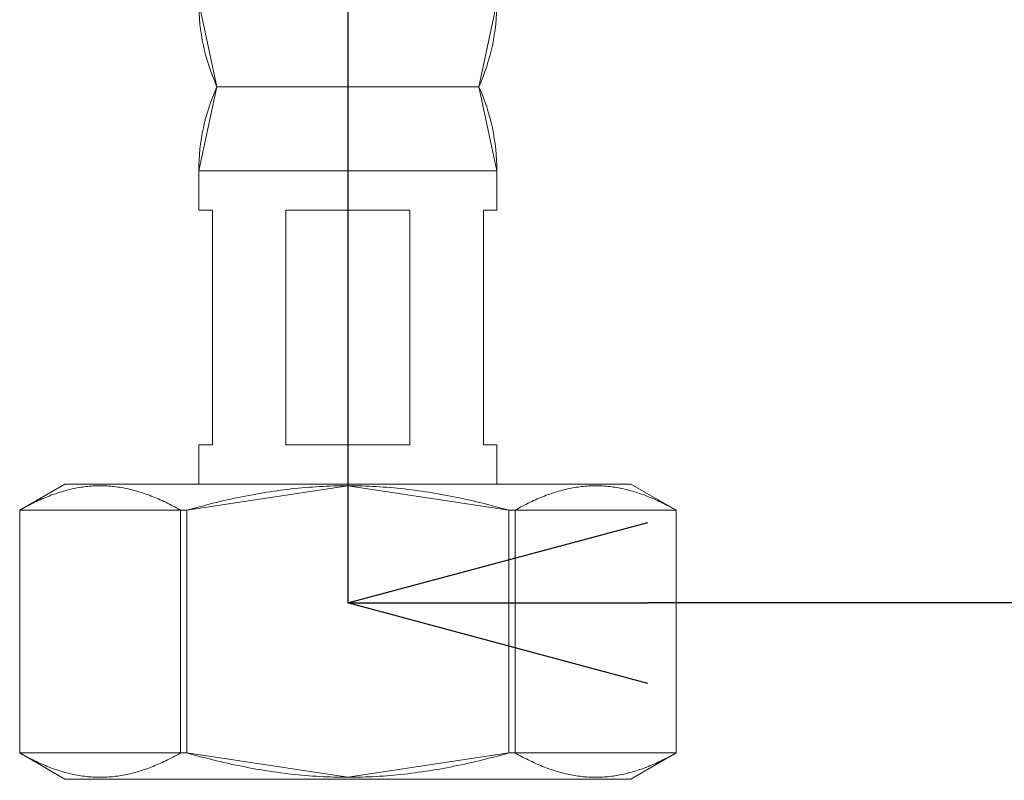
# Model space of a CAD drawing. Units: inches. Extents: x -256 to 584, y -531 to 657.
# Drawn here: x 135 to 168, y -155 to -129 of the extents above; entities that cross this region are included whole.
import ezdxf

# ---------------------------------------------------------------- set-up
doc = ezdxf.new("R2010")
doc.units = ezdxf.units.IN
doc.header["$MEASUREMENT"] = 0
doc.layers.add('_U+30EC_U+30A4_U+30E4_U+30FC 1', color=7, linetype='Continuous')
doc.layers.add('寸法', color=3, linetype='Continuous', lineweight=20)
doc.styles.add('japanese', font='romans.shx', dxfattribs={"bigfont": 'bigfont.shx'})
doc.dimstyles.new('KIHON1対4', dxfattribs={"dimscale": 10, "dimtxt": 1, "dimasz": 1, "dimexe": 0, "dimexo": 0.8, "dimgap": 0.4, "dimtad": 1, "dimdec": 0, "dimdsep": 46, "dimtxsty": 'japanese', "dimblk": 'OPEN30', "dimcen": 2.5, "dimadec": 0, "dimazin": 0, "dimtfac": 1, "dimtdec": 0, "dimtmove": 0, "dimatfit": 0, "dimfxl": 1, "dimarcsym": 0})

# ---------------------------------------------------------------- blocks, each defined once
blk = doc.blocks.new('_Open30')
at = {"color": 0, "linetype": 'ByBlock', "lineweight": -2}
for p, q in [((-1, 0.2679), (0, 0)), ((0, 0), (-1, -0.2679)), ((0, 0), (-1, 0))]:
    blk.add_line(p, q, dxfattribs=at)
blk = doc.blocks.new('*D22')
at = {"layer": 'Defpoints', "color": 0, "linetype": 'Continuous', "transparency": 16777216}
for p in [(415.009, -86.243), (146.069, -107.987), (146.069, -148.865)]:
    blk.add_point(p, dxfattribs=at)
at = {"layer": '寸法', "color": 0, "linetype": 'Continuous', "lineweight": -2, "transparency": 16777216}
for p, q in [((415.009, -94.243), (415.009, -148.865)), ((146.069, -115.987), (146.069, -148.865)), ((405.009, -148.865), (156.069, -148.865))]:
    blk.add_line(p, q, dxfattribs=at)
at = {"layer": '寸法', "color": 0, "linetype": 'Continuous', "lineweight": -2, "transparency": 16777216, "xscale": 10, "yscale": 10, "zscale": 10, "rotation": 180}
blk.add_blockref('_Open30', (146.069, -148.865), dxfattribs=at)
at = {"layer": '寸法', "color": 0, "linetype": 'Continuous', "lineweight": -2, "transparency": 16777216, "xscale": 10, "yscale": 10, "zscale": 10}
blk.add_blockref('_Open30', (415.009, -148.865), dxfattribs=at)
at = {"layer": '寸法', "color": 0, "linetype": 'Continuous', "lineweight": 5, "transparency": 16777216, "insert": (280.539, -139.865), "char_height": 10, "attachment_point": 5, "style": 'japanese'}
blk.add_mtext('MAX 250', dxfattribs=at)

msp = doc.modelspace()

# ---------------------------------------------------------------- linework, layer by layer
at = {"layer": '_U+30EC_U+30A4_U+30E4_U+30FC 1', "linetype": 'Continuous', "lineweight": 5}
for points in [[(141.553, -128.844), (141.101, -128.844), (141.703, -131.653), (150.434, -131.653), (151.036, -128.844), (150.584, -128.844), (146.069, -128.844), (141.553, -128.844)], [(141.101, -134.462), (151.036, -134.462), (150.434, -131.653), (141.703, -131.653), (141.101, -134.462)], [(141.703, -131.653), (150.434, -131.653)], [(141.101, -135.768), (141.553, -135.768), (141.553, -143.596), (141.101, -143.596), (141.101, -144.9), (151.036, -144.9), (151.036, -143.596), (150.584, -143.596), (150.584, -135.768), (151.036, -135.768), (151.036, -134.462), (141.101, -134.462), (141.101, -135.768)], [(141.101, -134.462), (151.036, -134.462)], [(141.101, -134.462), (141.101, -135.768)], [(151.036, -134.462), (151.036, -135.768)], [(141.553, -135.768), (141.101, -135.768)], [(141.553, -135.768), (141.553, -143.596)], [(148.138, -135.768), (143.999, -135.768), (143.999, -143.596), (148.138, -143.596), (148.138, -135.768)], [(143.999, -135.768), (148.138, -135.768), (148.138, -143.596), (143.999, -143.596), (143.999, -135.768)], [(148.138, -135.768), (143.999, -135.768)], [(143.999, -135.768), (143.999, -143.596)], [(148.138, -135.768), (148.138, -143.596)], [(151.036, -135.768), (150.584, -135.768)], [(150.584, -143.596), (150.584, -135.768)], [(141.553, -143.596), (141.101, -143.596)], [(141.101, -144.9), (141.101, -143.596)], [(143.999, -143.596), (148.138, -143.596)], [(150.584, -143.596), (151.036, -143.596)], [(151.036, -144.9), (151.036, -143.596)], [(136.636, -144.9), (135.13, -145.769), (135.131, -145.769), (135.194, -145.734), (135.257, -145.699), (135.32, -145.665), (135.382, -145.632), (135.444, -145.6), (135.505, -145.569), (135.567, -145.538), (135.628, -145.509), (135.689, -145.48), (135.749, -145.452), (135.81, -145.424), (135.87, -145.398), (135.93, -145.372), (135.989, -145.347), (136.049, -145.323), (136.109, -145.299), (136.168, -145.276), (136.227, -145.254), (136.287, -145.233), (136.346, -145.213), (136.405, -145.193), (136.464, -145.174), (136.522, -145.156), (136.581, -145.139), (136.64, -145.122), (136.699, -145.106), (136.757, -145.091), (136.816, -145.077), (136.875, -145.064), (136.933, -145.051), (136.992, -145.039), (137.051, -145.028), (137.109, -145.018), (137.168, -145.008), (137.226, -145), (137.285, -144.992), (137.344, -144.985), (137.402, -144.979), (137.461, -144.973), (137.519, -144.969), (137.578, -144.965), (137.637, -144.962), (137.695, -144.96), (137.754, -144.959), (137.812, -144.958), (137.871, -144.959), (137.93, -144.96), (137.988, -144.962), (138.047, -144.965), (138.105, -144.969), (138.164, -144.973), (138.223, -144.979), (138.281, -144.985), (138.34, -144.992), (138.398, -145), (138.457, -145.008), (138.516, -145.018), (138.574, -145.028), (138.633, -145.039), (138.691, -145.051), (138.75, -145.064), (138.809, -145.077), (138.867, -145.091), (138.926, -145.106), (138.985, -145.122), (139.044, -145.139), (139.102, -145.156), (139.161, -145.174), (139.22, -145.193), (139.279, -145.213), (139.338, -145.233), (139.397, -145.254), (139.457, -145.276), (139.516, -145.299), (139.576, -145.323), (139.635, -145.347), (139.695, -145.372), (139.755, -145.398), (139.815, -145.424), (139.876, -145.452), (139.936, -145.48), (139.997, -145.509), (140.058, -145.538), (140.119, -145.569), (140.181, -145.6), (140.243, -145.632), (140.305, -145.665), (140.368, -145.699), (140.431, -145.734), (140.494, -145.769), (140.706, -145.769), (140.831, -145.734), (140.956, -145.7), (141.08, -145.666), (141.203, -145.634), (141.326, -145.602), (141.448, -145.57), (141.57, -145.54), (141.691, -145.511), (141.812, -145.482), (141.933, -145.454), (142.053, -145.426), (142.173, -145.4), (142.293, -145.374), (142.412, -145.349), (142.531, -145.325), (142.65, -145.301), (142.769, -145.279), (142.887, -145.257), (143.005, -145.235), (143.124, -145.215), (143.242, -145.195), (143.36, -145.176), (143.478, -145.158), (143.595, -145.14), (143.713, -145.124), (143.831, -145.108), (143.949, -145.093), (144.066, -145.078), (144.184, -145.065), (144.302, -145.052), (144.419, -145.04), (144.537, -145.029), (144.655, -145.018), (144.772, -145.009), (144.89, -145), (145.008, -144.992), (145.126, -144.985), (145.244, -144.979), (145.361, -144.973), (145.479, -144.969), (145.597, -144.965), (145.715, -144.962), (145.833, -144.96), (145.951, -144.959), (146.069, -144.958), (146.186, -144.959), (146.304, -144.96), (146.422, -144.962), (146.54, -144.965), (146.657, -144.969), (146.775, -144.973), (146.893, -144.979), (147.011, -144.985), (147.128, -144.992), (147.246, -145), (147.364, -145.009), (147.481, -145.018), (147.599, -145.029), (147.716, -145.04), (147.834, -145.052), (147.952, -145.065), (148.069, -145.078), (148.187, -145.092), (148.305, -145.108), (148.422, -145.123), (148.54, -145.14), (148.658, -145.158), (148.776, -145.176), (148.894, -145.195), (149.012, -145.214), (149.13, -145.235), (149.248, -145.256), (149.367, -145.278), (149.485, -145.301), (149.604, -145.325), (149.723, -145.349), (149.843, -145.374), (149.963, -145.4), (150.082, -145.426), (150.203, -145.453), (150.323, -145.482), (150.444, -145.51), (150.566, -145.54), (150.688, -145.57), (150.81, -145.601), (150.933, -145.633), (151.057, -145.666), (151.181, -145.7), (151.306, -145.734), (151.431, -145.769), (151.643, -145.769), (151.707, -145.734), (151.769, -145.699), (151.832, -145.665), (151.894, -145.632), (151.956, -145.6), (152.018, -145.569), (152.079, -145.538), (152.14, -145.509), (152.201, -145.48), (152.261, -145.452), (152.322, -145.424), (152.382, -145.398), (152.442, -145.372), (152.502, -145.347), (152.561, -145.323), (152.621, -145.299), (152.68, -145.276), (152.74, -145.254), (152.799, -145.233), (152.858, -145.213), (152.917, -145.193), (152.976, -145.174), (153.035, -145.156), (153.094, -145.139), (153.152, -145.122), (153.211, -145.106), (153.27, -145.091), (153.328, -145.077), (153.387, -145.064), (153.446, -145.051), (153.504, -145.039), (153.563, -145.028), (153.621, -145.018), (153.68, -145.008), (153.739, -145), (153.797, -144.992), (153.856, -144.985), (153.914, -144.979), (153.973, -144.973), (154.032, -144.969), (154.09, -144.965), (154.149, -144.962), (154.207, -144.96), (154.266, -144.959), (154.325, -144.958), (154.383, -144.959), (154.442, -144.96), (154.5, -144.962), (154.559, -144.965), (154.618, -144.969), (154.676, -144.973), (154.735, -144.979), (154.793, -144.985), (154.852, -144.992), (154.911, -145), (154.969, -145.008), (155.028, -145.018), (155.086, -145.028), (155.145, -145.039), (155.204, -145.051), (155.262, -145.064), (155.321, -145.077), (155.38, -145.091), (155.438, -145.106), (155.497, -145.122), (155.556, -145.139), (155.615, -145.156), (155.673, -145.174), (155.732, -145.193), (155.791, -145.213), (155.851, -145.233), (155.91, -145.254), (155.969, -145.276), (156.028, -145.299), (156.088, -145.323), (156.148, -145.347), (156.207, -145.372), (156.267, -145.398), (156.328, -145.424), (156.388, -145.452), (156.448, -145.48), (156.509, -145.509), (156.57, -145.538), (156.632, -145.569), (156.693, -145.6), (156.755, -145.632), (156.817, -145.665), (156.88, -145.699), (156.943, -145.734), (157.006, -145.769), (157.006, -153.866), (156.943, -153.901), (156.88, -153.936), (156.817, -153.969), (156.755, -154.002), (156.693, -154.035), (156.632, -154.066), (156.57, -154.096), (156.509, -154.126), (156.448, -154.155), (156.388, -154.183), (156.328, -154.211), (156.267, -154.237), (156.207, -154.263), (156.148, -154.288), (156.088, -154.312), (156.028, -154.336), (155.969, -154.358), (155.91, -154.38), (155.851, -154.402), (155.791, -154.422), (155.732, -154.442), (155.673, -154.461), (155.615, -154.479), (155.556, -154.496), (155.497, -154.513), (155.438, -154.528), (155.38, -154.543), (155.321, -154.558), (155.262, -154.571), (155.204, -154.584), (155.145, -154.596), (155.086, -154.607), (155.028, -154.617), (154.969, -154.627), (154.911, -154.635), (154.852, -154.643), (154.793, -154.65), (154.735, -154.656), (154.676, -154.662), (154.618, -154.666), (154.559, -154.67), (154.5, -154.673), (154.442, -154.675), (154.383, -154.676), (154.325, -154.677), (154.266, -154.676), (154.207, -154.675), (154.149, -154.673), (154.09, -154.67), (154.032, -154.666), (153.973, -154.662), (153.914, -154.656), (153.856, -154.65), (153.797, -154.643), (153.739, -154.635), (153.68, -154.627), (153.621, -154.617), (153.563, -154.607), (153.504, -154.596), (153.446, -154.584), (153.387, -154.571), (153.328, -154.558), (153.27, -154.543), (153.211, -154.528), (153.152, -154.513), (153.094, -154.496), (153.035, -154.479), (152.976, -154.461), (152.917, -154.442), (152.858, -154.422), (152.799, -154.401), (152.74, -154.38), (152.68, -154.358), (152.621, -154.336), (152.561, -154.312), (152.502, -154.288), (152.442, -154.263), (152.382, -154.237), (152.322, -154.211), (152.261, -154.183), (152.201, -154.155), (152.14, -154.126), (152.079, -154.096), (152.018, -154.066), (151.956, -154.035), (151.894, -154.002), (151.832, -153.969), (151.769, -153.936), (151.707, -153.901), (151.643, -153.866), (151.431, -153.866), (151.306, -153.901), (151.181, -153.935), (151.057, -153.969), (150.933, -154.001), (150.81, -154.033), (150.688, -154.065), (150.566, -154.095), (150.444, -154.125), (150.323, -154.153), (150.203, -154.181), (150.082, -154.209), (149.963, -154.235), (149.843, -154.261), (149.723, -154.286), (149.604, -154.31), (149.485, -154.334), (149.367, -154.357), (149.248, -154.379), (149.13, -154.4), (149.012, -154.42), (148.894, -154.44), (148.776, -154.459), (148.658, -154.477), (148.54, -154.495), (148.422, -154.511), (148.305, -154.527), (148.187, -154.542), (148.069, -154.557), (147.952, -154.57), (147.834, -154.583), (147.716, -154.595), (147.599, -154.606), (147.481, -154.617), (147.364, -154.626), (147.246, -154.635), (147.128, -154.643), (147.011, -154.65), (146.893, -154.656), (146.775, -154.662), (146.657, -154.666), (146.54, -154.67), (146.422, -154.673), (146.304, -154.675), (146.186, -154.676), (146.069, -154.677), (145.951, -154.676), (145.833, -154.675), (145.715, -154.673), (145.597, -154.67), (145.479, -154.666), (145.361, -154.662), (145.244, -154.656), (145.126, -154.65), (145.008, -154.643), (144.89, -154.635), (144.772, -154.626), (144.655, -154.616), (144.537, -154.606), (144.419, -154.595), (144.302, -154.583), (144.184, -154.57), (144.066, -154.557), (143.949, -154.542), (143.831, -154.527), (143.713, -154.511), (143.595, -154.494), (143.478, -154.477), (143.36, -154.459), (143.242, -154.44), (143.124, -154.42), (143.005, -154.4), (142.887, -154.378), (142.769, -154.356), (142.65, -154.333), (142.531, -154.31), (142.412, -154.286), (142.293, -154.261), (142.173, -154.235), (142.053, -154.208), (141.933, -154.181), (141.812, -154.153), (141.691, -154.124), (141.57, -154.095), (141.448, -154.064), (141.326, -154.033), (141.203, -154.001), (141.08, -153.969), (140.956, -153.935), (140.831, -153.901), (140.706, -153.866), (140.494, -153.866), (140.431, -153.901), (140.368, -153.936), (140.305, -153.969), (140.243, -154.002), (140.181, -154.035), (140.119, -154.066), (140.058, -154.096), (139.997, -154.126), (139.936, -154.155), (139.876, -154.183), (139.815, -154.211), (139.755, -154.237), (139.695, -154.263), (139.635, -154.288), (139.576, -154.312), (139.516, -154.336), (139.457, -154.358), (139.397, -154.38), (139.338, -154.402), (139.279, -154.422), (139.22, -154.442), (139.161, -154.461), (139.102, -154.479), (139.044, -154.496), (138.985, -154.513), (138.926, -154.528), (138.867, -154.543), (138.809, -154.558), (138.75, -154.571), (138.691, -154.584), (138.633, -154.596), (138.574, -154.607), (138.516, -154.617), (138.457, -154.627), (138.398, -154.635), (138.34, -154.643), (138.281, -154.65), (138.223, -154.656), (138.164, -154.662), (138.105, -154.666), (138.047, -154.67), (137.988, -154.673), (137.93, -154.675), (137.871, -154.676), (137.812, -154.677), (137.754, -154.676), (137.695, -154.675), (137.637, -154.673), (137.578, -154.67), (137.519, -154.666), (137.461, -154.662), (137.402, -154.656), (137.344, -154.65), (137.285, -154.643), (137.226, -154.635), (137.168, -154.627), (137.109, -154.617), (137.051, -154.607), (136.992, -154.596), (136.933, -154.584), (136.875, -154.571), (136.816, -154.558), (136.757, -154.543), (136.699, -154.528), (136.64, -154.513), (136.581, -154.496), (136.522, -154.479), (136.464, -154.461), (136.405, -154.442), (136.346, -154.422), (136.287, -154.401), (136.227, -154.38), (136.168, -154.358), (136.109, -154.336), (136.049, -154.312), (135.989, -154.288), (135.93, -154.263), (135.87, -154.237), (135.81, -154.211), (135.749, -154.183), (135.689, -154.155), (135.628, -154.126), (135.567, -154.096), (135.505, -154.066), (135.444, -154.035), (135.382, -154.002), (135.32, -153.969), (135.257, -153.936), (135.194, -153.901), (135.131, -153.866), (135.13, -153.866), (136.636, -154.735), (155.502, -154.735), (157.007, -153.866), (157.007, -145.769), (155.502, -144.9), (151.036, -144.9), (141.101, -144.9), (136.636, -144.9)], [(135.13, -145.769), (136.636, -144.9)], [(140.431, -145.734), (140.368, -145.699), (140.305, -145.665), (140.243, -145.632), (140.181, -145.6), (140.119, -145.569), (140.058, -145.538), (139.997, -145.509), (139.936, -145.48), (139.876, -145.452), (139.815, -145.424), (139.755, -145.398), (139.695, -145.372), (139.635, -145.347), (139.576, -145.323), (139.516, -145.299), (139.457, -145.276), (139.397, -145.254), (139.338, -145.233), (139.279, -145.213), (139.22, -145.193), (139.161, -145.174), (139.102, -145.156), (139.044, -145.139), (138.985, -145.122), (138.926, -145.106), (138.867, -145.091), (138.809, -145.077), (138.75, -145.064), (138.691, -145.051), (138.633, -145.039), (138.574, -145.028), (138.516, -145.018), (138.457, -145.008), (138.398, -145), (138.34, -144.992), (138.281, -144.985), (138.223, -144.979), (138.164, -144.973), (138.105, -144.969), (138.047, -144.965), (137.988, -144.962), (137.93, -144.96), (137.871, -144.959), (137.812, -144.958), (137.754, -144.959), (137.695, -144.96), (137.637, -144.962), (137.578, -144.965), (137.519, -144.969), (137.461, -144.973), (137.402, -144.979), (137.344, -144.985), (137.285, -144.992), (137.226, -145), (137.168, -145.008), (137.109, -145.018), (137.051, -145.028), (136.992, -145.039), (136.933, -145.051), (136.875, -145.064), (136.816, -145.077), (136.757, -145.091), (136.699, -145.106), (136.64, -145.122), (136.581, -145.139), (136.522, -145.156), (136.464, -145.174), (136.405, -145.193), (136.346, -145.213), (136.287, -145.233), (136.227, -145.254), (136.168, -145.276), (136.109, -145.299), (136.049, -145.323), (135.989, -145.347), (135.93, -145.372), (135.87, -145.398), (135.81, -145.424), (135.749, -145.452), (135.689, -145.48), (135.628, -145.509), (135.567, -145.538), (135.505, -145.569), (135.444, -145.6), (135.382, -145.632), (135.32, -145.665), (135.257, -145.699), (135.194, -145.734), (135.131, -145.769), (140.494, -145.769), (140.431, -145.734)], [(141.101, -144.9), (136.636, -144.9)], [(146.069, -154.677), (151.431, -153.866), (151.431, -145.769), (146.069, -144.958), (140.706, -145.769), (140.706, -153.866), (146.069, -154.677)], [(145.951, -144.959), (145.833, -144.96), (145.715, -144.962), (145.597, -144.965), (145.479, -144.969), (145.361, -144.973), (145.244, -144.979), (145.126, -144.985), (145.008, -144.992), (144.89, -145), (144.772, -145.009), (144.655, -145.018), (144.537, -145.029), (144.419, -145.04), (144.302, -145.052), (144.184, -145.065), (144.066, -145.078), (143.949, -145.093), (143.831, -145.108), (143.713, -145.124), (143.595, -145.14), (143.478, -145.158), (143.36, -145.176), (143.242, -145.195), (143.124, -145.215), (143.005, -145.235), (142.887, -145.257), (142.769, -145.279), (142.65, -145.301), (142.531, -145.325), (142.412, -145.349), (142.293, -145.374), (142.173, -145.4), (142.053, -145.426), (141.933, -145.454), (141.812, -145.482), (141.691, -145.511), (141.57, -145.54), (141.448, -145.57), (141.326, -145.602), (141.203, -145.634), (141.08, -145.666), (140.956, -145.7), (140.831, -145.734), (140.706, -145.769), (146.069, -144.958), (145.951, -144.959)], [(141.101, -144.9), (151.036, -144.9)], [(151.306, -145.734), (151.181, -145.7), (151.057, -145.666), (150.933, -145.633), (150.81, -145.601), (150.688, -145.57), (150.566, -145.54), (150.444, -145.51), (150.323, -145.482), (150.203, -145.453), (150.082, -145.426), (149.963, -145.4), (149.843, -145.374), (149.723, -145.349), (149.604, -145.325), (149.485, -145.301), (149.367, -145.278), (149.248, -145.256), (149.13, -145.235), (149.012, -145.214), (148.894, -145.195), (148.776, -145.176), (148.658, -145.158), (148.54, -145.14), (148.422, -145.123), (148.305, -145.108), (148.187, -145.092), (148.069, -145.078), (147.952, -145.065), (147.834, -145.052), (147.716, -145.04), (147.599, -145.029), (147.481, -145.018), (147.364, -145.009), (147.246, -145), (147.128, -144.992), (147.011, -144.985), (146.893, -144.979), (146.775, -144.973), (146.657, -144.969), (146.54, -144.965), (146.422, -144.962), (146.304, -144.96), (146.186, -144.959), (146.069, -144.958), (151.431, -145.769), (151.306, -145.734)], [(155.502, -144.9), (151.036, -144.9)], [(156.943, -145.734), (156.88, -145.699), (156.817, -145.665), (156.755, -145.632), (156.693, -145.6), (156.632, -145.569), (156.57, -145.538), (156.509, -145.509), (156.448, -145.48), (156.388, -145.452), (156.328, -145.424), (156.267, -145.398), (156.207, -145.372), (156.148, -145.347), (156.088, -145.323), (156.028, -145.299), (155.969, -145.276), (155.91, -145.254), (155.851, -145.233), (155.791, -145.213), (155.732, -145.193), (155.673, -145.174), (155.615, -145.156), (155.556, -145.139), (155.497, -145.122), (155.438, -145.106), (155.38, -145.091), (155.321, -145.077), (155.262, -145.064), (155.204, -145.051), (155.145, -145.039), (155.086, -145.028), (155.028, -145.018), (154.969, -145.008), (154.911, -145), (154.852, -144.992), (154.793, -144.985), (154.735, -144.979), (154.676, -144.973), (154.618, -144.969), (154.559, -144.965), (154.5, -144.962), (154.442, -144.96), (154.383, -144.959), (154.325, -144.958), (154.266, -144.959), (154.207, -144.96), (154.149, -144.962), (154.09, -144.965), (154.032, -144.969), (153.973, -144.973), (153.914, -144.979), (153.856, -144.985), (153.797, -144.992), (153.739, -145), (153.68, -145.008), (153.621, -145.018), (153.563, -145.028), (153.504, -145.039), (153.446, -145.051), (153.387, -145.064), (153.328, -145.077), (153.27, -145.091), (153.211, -145.106), (153.152, -145.122), (153.094, -145.139), (153.035, -145.156), (152.976, -145.174), (152.917, -145.193), (152.858, -145.213), (152.799, -145.233), (152.74, -145.254), (152.68, -145.276), (152.621, -145.299), (152.561, -145.323), (152.502, -145.347), (152.442, -145.372), (152.382, -145.398), (152.322, -145.424), (152.261, -145.452), (152.201, -145.48), (152.14, -145.509), (152.079, -145.538), (152.018, -145.569), (151.956, -145.6), (151.894, -145.632), (151.832, -145.665), (151.769, -145.699), (151.707, -145.734), (151.643, -145.769), (157.006, -145.769), (156.943, -145.734)], [(155.502, -144.9), (157.007, -145.769)], [(135.131, -145.769), (135.13, -145.769), (135.13, -153.866), (135.131, -153.866), (135.131, -145.769)], [(135.13, -145.769), (135.131, -145.769)], [(135.13, -153.866), (135.13, -145.769)], [(140.494, -153.866), (140.494, -145.769), (135.131, -145.769), (135.131, -153.866), (140.494, -153.866)], [(135.131, -153.866), (135.131, -145.769)], [(140.706, -153.866), (140.706, -145.769), (140.494, -145.769), (140.494, -153.866), (140.706, -153.866)], [(140.706, -145.769), (140.494, -145.769)], [(140.494, -153.866), (140.494, -145.769)], [(140.706, -145.769), (140.706, -153.866)], [(151.643, -153.866), (151.643, -145.769), (151.431, -145.769), (151.431, -153.866), (151.643, -153.866)], [(151.431, -145.769), (151.643, -145.769)], [(151.431, -153.866), (151.431, -145.769)], [(157.006, -153.866), (157.006, -145.769), (151.643, -145.769), (151.643, -153.866), (157.006, -153.866)], [(151.643, -153.866), (151.643, -145.769)], [(157.006, -153.866), (157.006, -145.769)], [(157.007, -153.866), (157.007, -145.769)], [(135.131, -153.866), (135.13, -153.866)], [(135.13, -153.866), (136.636, -154.735)], [(135.194, -153.901), (135.257, -153.936), (135.32, -153.969), (135.382, -154.002), (135.444, -154.035), (135.505, -154.066), (135.567, -154.096), (135.628, -154.126), (135.689, -154.155), (135.749, -154.183), (135.81, -154.211), (135.87, -154.237), (135.93, -154.263), (135.989, -154.288), (136.049, -154.312), (136.109, -154.336), (136.168, -154.358), (136.227, -154.38), (136.287, -154.401), (136.346, -154.422), (136.405, -154.442), (136.464, -154.461), (136.522, -154.479), (136.581, -154.496), (136.64, -154.513), (136.699, -154.528), (136.757, -154.543), (136.816, -154.558), (136.875, -154.571), (136.933, -154.584), (136.992, -154.596), (137.051, -154.607), (137.109, -154.617), (137.168, -154.627), (137.226, -154.635), (137.285, -154.643), (137.344, -154.65), (137.402, -154.656), (137.461, -154.662), (137.519, -154.666), (137.578, -154.67), (137.637, -154.673), (137.695, -154.675), (137.754, -154.676), (137.812, -154.677), (137.871, -154.676), (137.93, -154.675), (137.988, -154.673), (138.047, -154.67), (138.105, -154.666), (138.164, -154.662), (138.223, -154.656), (138.281, -154.65), (138.34, -154.643), (138.398, -154.635), (138.457, -154.627), (138.516, -154.617), (138.574, -154.607), (138.633, -154.596), (138.691, -154.584), (138.75, -154.571), (138.809, -154.558), (138.867, -154.543), (138.926, -154.528), (138.985, -154.513), (139.044, -154.496), (139.102, -154.479), (139.161, -154.461), (139.22, -154.442), (139.279, -154.422), (139.338, -154.402), (139.397, -154.38), (139.457, -154.358), (139.516, -154.336), (139.576, -154.312), (139.635, -154.288), (139.695, -154.263), (139.755, -154.237), (139.815, -154.211), (139.876, -154.183), (139.936, -154.155), (139.997, -154.126), (140.058, -154.096), (140.119, -154.066), (140.181, -154.035), (140.243, -154.002), (140.305, -153.969), (140.368, -153.936), (140.431, -153.901), (140.494, -153.866), (135.131, -153.866), (135.194, -153.901)], [(140.494, -153.866), (140.706, -153.866)], [(140.831, -153.901), (140.956, -153.935), (141.08, -153.969), (141.203, -154.001), (141.326, -154.033), (141.448, -154.064), (141.57, -154.095), (141.691, -154.124), (141.812, -154.153), (141.933, -154.181), (142.053, -154.208), (142.173, -154.235), (142.293, -154.261), (142.412, -154.286), (142.531, -154.31), (142.65, -154.333), (142.769, -154.356), (142.887, -154.378), (143.005, -154.4), (143.124, -154.42), (143.242, -154.44), (143.36, -154.459), (143.478, -154.477), (143.595, -154.494), (143.713, -154.511), (143.831, -154.527), (143.949, -154.542), (144.066, -154.557), (144.184, -154.57), (144.302, -154.583), (144.419, -154.595), (144.537, -154.606), (144.655, -154.616), (144.772, -154.626), (144.89, -154.635), (145.008, -154.643), (145.126, -154.65), (145.244, -154.656), (145.361, -154.662), (145.479, -154.666), (145.597, -154.67), (145.715, -154.673), (145.833, -154.675), (145.951, -154.676), (146.069, -154.677), (140.706, -153.866), (140.831, -153.901)], [(146.186, -154.676), (146.304, -154.675), (146.422, -154.673), (146.54, -154.67), (146.657, -154.666), (146.775, -154.662), (146.893, -154.656), (147.011, -154.65), (147.128, -154.643), (147.246, -154.635), (147.364, -154.626), (147.481, -154.617), (147.599, -154.606), (147.716, -154.595), (147.834, -154.583), (147.952, -154.57), (148.069, -154.557), (148.187, -154.542), (148.305, -154.527), (148.422, -154.511), (148.54, -154.495), (148.658, -154.477), (148.776, -154.459), (148.894, -154.44), (149.012, -154.42), (149.13, -154.4), (149.248, -154.379), (149.367, -154.357), (149.485, -154.334), (149.604, -154.31), (149.723, -154.286), (149.843, -154.261), (149.963, -154.235), (150.082, -154.209), (150.203, -154.181), (150.323, -154.153), (150.444, -154.125), (150.566, -154.095), (150.688, -154.065), (150.81, -154.033), (150.933, -154.001), (151.057, -153.969), (151.181, -153.935), (151.306, -153.901), (151.431, -153.866), (146.069, -154.677), (146.186, -154.676)], [(151.431, -153.866), (151.643, -153.866)], [(151.707, -153.901), (151.769, -153.936), (151.832, -153.969), (151.894, -154.002), (151.956, -154.035), (152.018, -154.066), (152.079, -154.096), (152.14, -154.126), (152.201, -154.155), (152.261, -154.183), (152.322, -154.211), (152.382, -154.237), (152.442, -154.263), (152.502, -154.288), (152.561, -154.312), (152.621, -154.336), (152.68, -154.358), (152.74, -154.38), (152.799, -154.401), (152.858, -154.422), (152.917, -154.442), (152.976, -154.461), (153.035, -154.479), (153.094, -154.496), (153.152, -154.513), (153.211, -154.528), (153.27, -154.543), (153.328, -154.558), (153.387, -154.571), (153.446, -154.584), (153.504, -154.596), (153.563, -154.607), (153.621, -154.617), (153.68, -154.627), (153.739, -154.635), (153.797, -154.643), (153.856, -154.65), (153.914, -154.656), (153.973, -154.662), (154.032, -154.666), (154.09, -154.67), (154.149, -154.673), (154.207, -154.675), (154.266, -154.676), (154.325, -154.677), (154.383, -154.676), (154.442, -154.675), (154.5, -154.673), (154.559, -154.67), (154.618, -154.666), (154.676, -154.662), (154.735, -154.656), (154.793, -154.65), (154.852, -154.643), (154.911, -154.635), (154.969, -154.627), (155.028, -154.617), (155.086, -154.607), (155.145, -154.596), (155.204, -154.584), (155.262, -154.571), (155.321, -154.558), (155.38, -154.543), (155.438, -154.528), (155.497, -154.513), (155.556, -154.496), (155.615, -154.479), (155.673, -154.461), (155.732, -154.442), (155.791, -154.422), (155.851, -154.402), (155.91, -154.38), (155.969, -154.358), (156.028, -154.336), (156.088, -154.312), (156.148, -154.288), (156.207, -154.263), (156.267, -154.237), (156.328, -154.211), (156.388, -154.183), (156.448, -154.155), (156.509, -154.126), (156.57, -154.096), (156.632, -154.066), (156.693, -154.035), (156.755, -154.002), (156.817, -153.969), (156.88, -153.936), (156.943, -153.901), (157.006, -153.866), (151.643, -153.866), (151.707, -153.901)], [(155.502, -154.735), (157.007, -153.866)], [(155.502, -154.735), (136.636, -154.735)]]:
    msp.add_lwpolyline(points, dxfattribs=at)
for points in [[(141.703, -131.653), (141.703, -131.653), (141.101, -128.844), (141.101, -128.844), (141.101, -129.812), (141.306, -130.77), (141.703, -131.653)], [(151.036, -128.844), (151.036, -128.844), (150.434, -131.653), (150.434, -131.653), (150.831, -130.77), (151.036, -129.812), (151.036, -128.844)], [(141.101, -134.462), (141.101, -134.462), (141.703, -131.653), (141.703, -131.653), (141.306, -132.537), (141.101, -133.494), (141.101, -134.462)], [(150.434, -131.653), (150.434, -131.653), (151.036, -134.462), (151.036, -134.462), (151.036, -133.494), (150.831, -132.537), (150.434, -131.653)]]:
    msp.add_open_spline(points, degree=3, knots=[0, 0, 0, 0, 1, 1, 1, 2, 2, 2, 2], dxfattribs=at)

# ---------------------------------------------------------------- dimensions: what is measured, and where the dimension line sits
at = {"layer": '寸法', "linetype": 'Continuous', "lineweight": 5}
dim = msp.add_linear_dim(base=(146.069, -148.865), p1=(415.009, -86.243), p2=(146.069, -107.987), text='MAX 250', dimstyle='KIHON1対4', dxfattribs=at)
dim.commit()
dim.dimension.update_dxf_attribs({"geometry": '*D22', "text_midpoint": (280.539, -139.865)})

doc.saveas('drawing.dxf')
